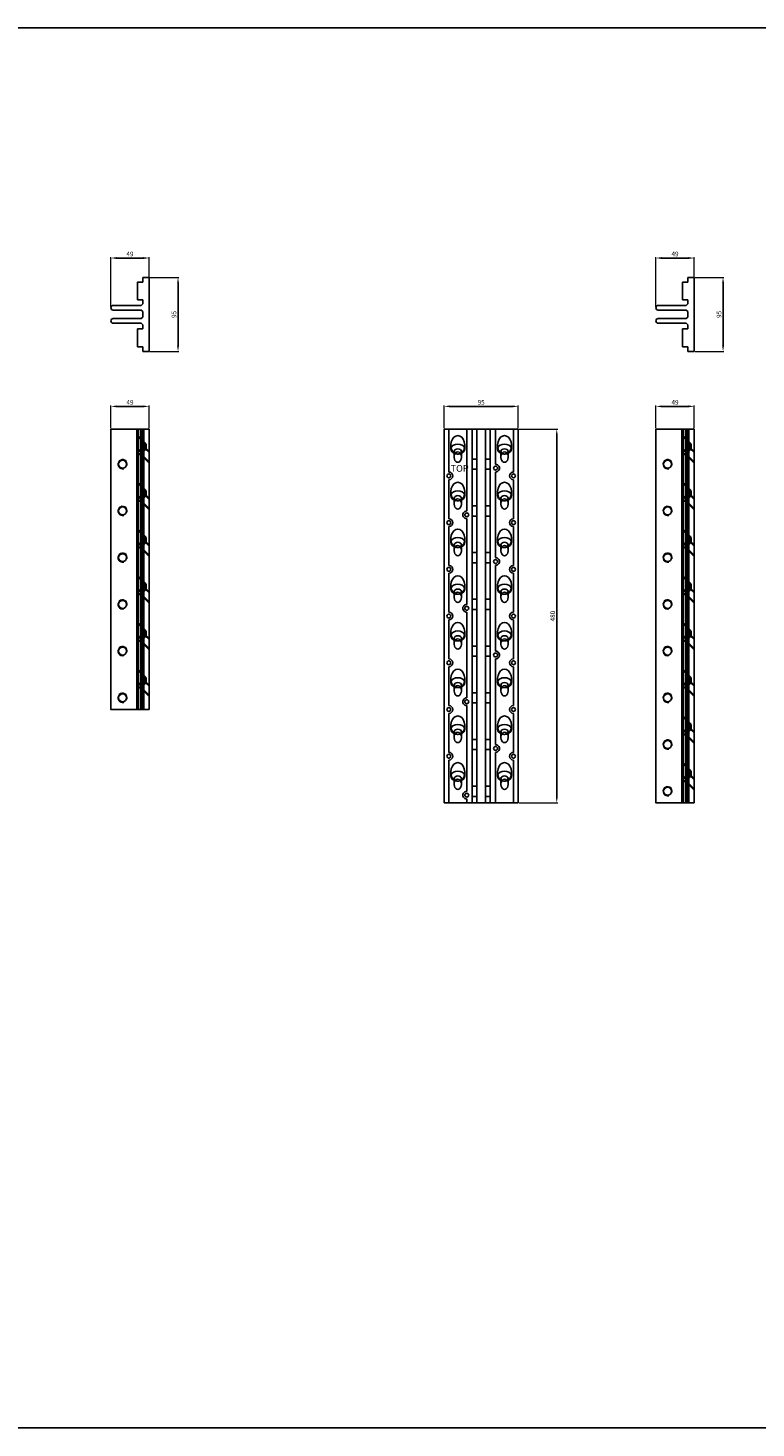
# Model space of a CAD drawing. Units: millimetres. Extents: x 216243 to 225206, y -115258 to -102903.
# Drawn here: x 217277 to 218212, y -111035 to -109237 of the extents above; entities that cross this region are included whole.
import ezdxf

# ---------------------------------------------------------------- set-up
doc = ezdxf.new("R2010")
doc.units = ezdxf.units.MM
for name, color, linetype in [('_RB_dimension', 142, 'Continuous'), ('_RB_product', 7, 'Continuous'), ('Marking TOP', 1, 'Continuous')]:
    doc.layers.add(name, color=color, linetype=linetype)
doc.layers.add('Nascosta (ISO)', color=7, linetype='Continuous', lineweight=35)
doc.layers.add('Visibile (ISO)', color=7, linetype='Continuous', lineweight=50)
doc.styles.add('Bezeichnungstext (DIN)', font='isocpeur.ttf')
doc.styles.add('rothoblaas', font='verdana.ttf', dxfattribs={"height": 6})
doc.dimstyles.new('rothoblaas', dxfattribs={"dimscale": 1.2, "dimtxt": 6.5, "dimasz": 6, "dimexe": 1, "dimexo": 1, "dimgap": 1.1, "dimtad": 1, "dimdsep": 46, "dimtxsty": 'rothoblaas', "dimcen": 0, "dimclrd": 256, "dimclre": 256, "dimclrt": 256, "dimazin": 2, "dimtp": 0.1, "dimtm": 0.1, "dimtfac": 0.71, "dimtmove": 0, "dimatfit": 3, "dimfxl": 1, "dimlwd": -1, "dimlwe": 18, "dimarcsym": 0})

# ---------------------------------------------------------------- blocks, each defined once
blk = doc.blocks.new('*D59')
at = {"layer": '_RB_dimension', "lineweight": 18}
for p, q in [((217383.8, -109751.3), (217383.8, -109722)), ((217432.8, -109751.3), (217432.8, -109722))]:
    blk.add_line(p, q, dxfattribs=at)
at = {"layer": '_RB_dimension'}
blk.add_line((217391, -109723.2), (217425.6, -109723.2), dxfattribs=at)
for points in [[(217391, -109722), (217391, -109724.4), (217383.8, -109723.2)], [(217425.6, -109722), (217425.6, -109724.4), (217432.8, -109723.2)]]:
    blk.add_solid(points, dxfattribs=at)
at = {"layer": 'Defpoints', "color": 0}
for p in [(217432.8, -109723.2), (217383.8, -109752.5), (217432.8, -109752.5)]:
    blk.add_point(p, dxfattribs=at)
at = {"layer": '_RB_dimension', "insert": (217408.3, -109718.8), "char_height": 6, "attachment_point": 5, "style": 'rothoblaas'}
blk.add_mtext('49', dxfattribs=at)
blk = doc.blocks.new('*D66')
at = {"layer": '_RB_dimension', "lineweight": 18}
for p, q in [((217908, -109752.5), (217957.6, -109752.5)), ((217908, -110232.5), (217957.6, -110232.5))]:
    blk.add_line(p, q, dxfattribs=at)
at = {"layer": '_RB_dimension'}
blk.add_line((217956.4, -109759.7), (217956.4, -110225.3), dxfattribs=at)
for points in [[(217955.2, -109759.7), (217957.6, -109759.7), (217956.4, -109752.5)], [(217955.2, -110225.3), (217957.6, -110225.3), (217956.4, -110232.5)]]:
    blk.add_solid(points, dxfattribs=at)
at = {"layer": 'Defpoints', "color": 0}
for p in [(217906.8, -109752.5), (217906.8, -110232.5), (217956.4, -110232.5)]:
    blk.add_point(p, dxfattribs=at)
at = {"layer": '_RB_dimension', "insert": (217952, -109992.5), "char_height": 6, "attachment_point": 5, "rotation": 90, "style": 'rothoblaas'}
blk.add_mtext('480', dxfattribs=at)
blk = doc.blocks.new('*D67')
at = {"layer": '_RB_dimension', "lineweight": 18}
for p, q in [((217811.8, -109751.3), (217811.8, -109722)), ((217906.8, -109751.3), (217906.8, -109722))]:
    blk.add_line(p, q, dxfattribs=at)
at = {"layer": '_RB_dimension'}
blk.add_line((217819, -109723.2), (217899.6, -109723.2), dxfattribs=at)
for points in [[(217819, -109722), (217819, -109724.4), (217811.8, -109723.2)], [(217899.6, -109722), (217899.6, -109724.4), (217906.8, -109723.2)]]:
    blk.add_solid(points, dxfattribs=at)
at = {"layer": 'Defpoints', "color": 0}
for p in [(217906.8, -109723.2), (217811.8, -109752.5), (217906.8, -109752.5)]:
    blk.add_point(p, dxfattribs=at)
at = {"layer": '_RB_dimension', "insert": (217859.3, -109718.8), "char_height": 6, "attachment_point": 5, "style": 'rothoblaas'}
blk.add_mtext('95', dxfattribs=at)
blk = doc.blocks.new('*D64')
at = {"layer": '_RB_dimension', "lineweight": 18}
for p, q in [((218083.8, -109751.3), (218083.8, -109722)), ((218132.8, -109751.3), (218132.8, -109722))]:
    blk.add_line(p, q, dxfattribs=at)
at = {"layer": '_RB_dimension'}
blk.add_line((218091, -109723.2), (218125.6, -109723.2), dxfattribs=at)
for points in [[(218091, -109722), (218091, -109724.4), (218083.8, -109723.2)], [(218125.6, -109722), (218125.6, -109724.4), (218132.8, -109723.2)]]:
    blk.add_solid(points, dxfattribs=at)
at = {"layer": 'Defpoints', "color": 0}
for p in [(218132.8, -109723.2), (218083.8, -109752.5), (218132.8, -109752.5)]:
    blk.add_point(p, dxfattribs=at)
at = {"layer": '_RB_dimension', "insert": (218108.3, -109718.8), "char_height": 6, "attachment_point": 5, "style": 'rothoblaas'}
blk.add_mtext('49', dxfattribs=at)
blk = doc.blocks.new('ALUMEGA480JVG_front')
at = {"layer": '_RB_product'}
for p, q in [((213546.5, -109824.6), (213641.5, -109824.6)), ((213546.5, -110304.6), (213546.5, -109824.6)), ((213552.5, -109824.6), (213552.5, -109879.6)), ((213575.5, -109824.6), (213575.5, -109929.6)), ((213582.5, -110304.6), (213582.5, -109824.6)), ((213588.5, -109824.6), (213588.5, -110304.6)), ((213599.5, -109824.6), (213599.5, -110304.6)), ((213605.5, -110304.6), (213605.5, -109824.6)), ((213612.5, -109824.6), (213612.5, -109869.6)), ((213635.5, -109824.6), (213635.5, -109879.6)), ((213641.5, -109824.6), (213641.5, -110304.6)), ((213555, -109845.5), (213555, -109850.1)), ((213573, -109845.5), (213573, -109850.1)), ((213615, -109845.5), (213615, -109850.1)), ((213633, -109845.5), (213633, -109850.1)), ((213559.3, -109853.2), (213559.3, -109860.5)), ((213568.7, -109853.2), (213568.7, -109860.5)), ((213588.5, -109863.1), (213582.5, -109863.1)), ((213605.5, -109863.1), (213599.5, -109863.1)), ((213619.3, -109853.2), (213619.3, -109860.5)), ((213628.7, -109853.2), (213628.7, -109860.5)), ((213588.5, -109876.1), (213582.5, -109876.1)), ((213605.5, -109876.1), (213599.5, -109876.1)), ((213612.5, -109879.6), (213612.5, -109989.6)), ((213552.5, -109889.6), (213552.5, -109939.6)), ((213635.5, -109889.6), (213635.5, -109939.6)), ((213555, -109905.5), (213555, -109910.1)), ((213559.3, -109913.2), (213559.3, -109920.5)), ((213568.7, -109913.2), (213568.7, -109920.5)), ((213573, -109905.5), (213573, -109910.1)), ((213615, -109905.5), (213615, -109910.1)), ((213619.3, -109913.2), (213619.3, -109920.5)), ((213628.7, -109913.2), (213628.7, -109920.5)), ((213633, -109905.5), (213633, -109910.1)), ((213575.5, -109939.6), (213575.5, -110049.6)), ((213588.5, -109923.1), (213582.5, -109923.1)), ((213588.5, -109936.1), (213582.5, -109936.1)), ((213605.5, -109923.1), (213599.5, -109923.1)), ((213605.5, -109936.1), (213599.5, -109936.1)), ((213552.5, -109949.6), (213552.5, -109999.6)), ((213635.5, -109949.6), (213635.5, -109999.6)), ((213555, -109965.5), (213555, -109970.1)), ((213559.3, -109973.2), (213559.3, -109980.5)), ((213568.7, -109973.2), (213568.7, -109980.5)), ((213573, -109965.5), (213573, -109970.1)), ((213615, -109965.5), (213615, -109970.1)), ((213619.3, -109973.2), (213619.3, -109980.5)), ((213628.7, -109973.2), (213628.7, -109980.5)), ((213633, -109965.5), (213633, -109970.1)), ((213588.5, -109983.1), (213582.5, -109983.1)), ((213605.5, -109983.1), (213599.5, -109983.1)), ((213552.5, -110009.6), (213552.5, -110059.6)), ((213588.5, -109996.1), (213582.5, -109996.1)), ((213605.5, -109996.1), (213599.5, -109996.1)), ((213612.5, -109999.6), (213612.5, -110109.6)), ((213635.5, -110009.6), (213635.5, -110059.6)), ((213555, -110025.5), (213555, -110030.1)), ((213573, -110025.5), (213573, -110030.1)), ((213615, -110025.5), (213615, -110030.1)), ((213633, -110025.5), (213633, -110030.1)), ((213559.3, -110033.2), (213559.3, -110040.5)), ((213568.7, -110033.2), (213568.7, -110040.5)), ((213588.5, -110043.1), (213582.5, -110043.1)), ((213605.5, -110043.1), (213599.5, -110043.1)), ((213619.3, -110033.2), (213619.3, -110040.5)), ((213628.7, -110033.2), (213628.7, -110040.5)), ((213575.5, -110059.6), (213575.5, -110169.6)), ((213588.5, -110056.1), (213582.5, -110056.1)), ((213605.5, -110056.1), (213599.5, -110056.1)), ((213552.5, -110069.6), (213552.5, -110119.6)), ((213635.5, -110069.6), (213635.5, -110119.6)), ((213555, -110085.5), (213555, -110090.1)), ((213559.3, -110093.2), (213559.3, -110100.5)), ((213568.7, -110093.2), (213568.7, -110100.5)), ((213573, -110085.5), (213573, -110090.1)), ((213615, -110085.5), (213615, -110090.1)), ((213619.3, -110093.2), (213619.3, -110100.5)), ((213628.7, -110093.2), (213628.7, -110100.5)), ((213633, -110085.5), (213633, -110090.1)), ((213588.5, -110103.1), (213582.5, -110103.1)), ((213588.5, -110116.1), (213582.5, -110116.1)), ((213605.5, -110103.1), (213599.5, -110103.1)), ((213605.5, -110116.1), (213599.5, -110116.1)), ((213612.5, -110119.6), (213612.5, -110229.6)), ((213552.5, -110129.6), (213552.5, -110179.6)), ((213635.5, -110129.6), (213635.5, -110179.6)), ((213555, -110145.5), (213555, -110150.1)), ((213559.3, -110153.2), (213559.3, -110160.5)), ((213568.7, -110153.2), (213568.7, -110160.5)), ((213573, -110145.5), (213573, -110150.1)), ((213615, -110145.5), (213615, -110150.1)), ((213619.3, -110153.2), (213619.3, -110160.5)), ((213628.7, -110153.2), (213628.7, -110160.5)), ((213633, -110145.5), (213633, -110150.1)), ((213588.5, -110163.1), (213582.5, -110163.1)), ((213605.5, -110163.1), (213599.5, -110163.1)), ((213552.5, -110189.6), (213552.5, -110239.6)), ((213575.5, -110179.6), (213575.5, -110289.6)), ((213588.5, -110176.1), (213582.5, -110176.1)), ((213605.5, -110176.1), (213599.5, -110176.1)), ((213635.5, -110189.6), (213635.5, -110239.6)), ((213555, -110205.5), (213555, -110210.1)), ((213573, -110205.5), (213573, -110210.1)), ((213615, -110205.5), (213615, -110210.1)), ((213633, -110205.5), (213633, -110210.1)), ((213559.3, -110213.2), (213559.3, -110220.5)), ((213568.7, -110213.2), (213568.7, -110220.5)), ((213588.5, -110223.1), (213582.5, -110223.1)), ((213605.5, -110223.1), (213599.5, -110223.1)), ((213619.3, -110213.2), (213619.3, -110220.5)), ((213628.7, -110213.2), (213628.7, -110220.5)), ((213588.5, -110236.1), (213582.5, -110236.1)), ((213605.5, -110236.1), (213599.5, -110236.1)), ((213612.5, -110239.6), (213612.5, -110304.6)), ((213552.5, -110249.6), (213552.5, -110304.6)), ((213635.5, -110249.6), (213635.5, -110304.6)), ((213555, -110265.5), (213555, -110270.1)), ((213559.3, -110273.2), (213559.3, -110280.5)), ((213568.7, -110273.2), (213568.7, -110280.5)), ((213573, -110265.5), (213573, -110270.1)), ((213615, -110265.5), (213615, -110270.1)), ((213619.3, -110273.2), (213619.3, -110280.5)), ((213628.7, -110273.2), (213628.7, -110280.5)), ((213633, -110265.5), (213633, -110270.1)), ((213588.5, -110283.1), (213582.5, -110283.1)), ((213588.5, -110296.1), (213582.5, -110296.1)), ((213605.5, -110283.1), (213599.5, -110283.1)), ((213605.5, -110296.1), (213599.5, -110296.1)), ((213641.5, -110304.6), (213546.5, -110304.6)), ((213575.5, -110299.6), (213575.5, -110304.6))]:
    blk.add_line(p, q, dxfattribs=at)
for centre in [(213552.5, -109884.6), (213612.5, -109874.6), (213635.5, -109884.6), (213575.5, -109934.6), (213552.5, -109944.6), (213635.5, -109944.6), (213612.5, -109994.6), (213552.5, -110004.6), (213635.5, -110004.6), (213552.5, -110064.6), (213575.5, -110054.6), (213635.5, -110064.6), (213612.5, -110114.6), (213552.5, -110124.6), (213635.5, -110124.6), (213575.5, -110174.6), (213552.5, -110184.6), (213635.5, -110184.6), (213552.5, -110244.6), (213612.5, -110234.6), (213635.5, -110244.6), (213575.5, -110294.6)]:
    blk.add_circle(centre, 2.5, dxfattribs=at)
for centre, start, end in [((213552.5, -109884.6), 270.0305, 89.9695), ((213612.5, -109874.6), 269.9695, 90.0305), ((213635.5, -109884.6), 90.0305, 269.9695), ((213552.5, -109944.6), 270.0305, 89.9695), ((213575.5, -109934.6), 89.9695, 270.0305), ((213635.5, -109944.6), 90.0305, 269.9695), ((213612.5, -109994.6), 269.9695, 90.0305), ((213552.5, -110004.6), 270.0305, 89.9695), ((213635.5, -110004.6), 90.0305, 269.9695), ((213552.5, -110064.6), 270.0305, 89.9695), ((213575.5, -110054.6), 89.9695, 270.0305), ((213635.5, -110064.6), 90.0305, 269.9695), ((213552.5, -110124.6), 270.0305, 89.9695), ((213612.5, -110114.6), 269.9695, 90.0305), ((213635.5, -110124.6), 90.0305, 269.9695), ((213575.5, -110174.6), 89.9695, 270.0305), ((213552.5, -110184.6), 270.0305, 89.9695), ((213635.5, -110184.6), 90.0305, 269.9695), ((213552.5, -110244.6), 270.0305, 89.9695), ((213612.5, -110234.6), 269.9695, 90.0305), ((213635.5, -110244.6), 90.0305, 269.9695), ((213575.5, -110294.6), 89.9695, 270.0305)]:
    blk.add_arc(centre, 5, start, end, dxfattribs=at)
for centre, major_axis, start_param, end_param in [((213564, -109845.5), (0, -12.7), 0.75572, 5.527465), ((213564, -109850.1), (-9, 0), 6.038148, 7.098261), ((213564, -109850.1), (-9, 0), 3.38663, 6.038148), ((213564, -109850.1), (9, 0), 5.468109, 6.528223), ((213564, -109860.5), (0, -6.65), 3.886753, 8.679617), ((213564, -109860.5), (0, -6.65), 2.396432, 3.886753), ((213564, -109905.5), (0, -12.7), 0.75572, 5.527465), ((213564, -109910.1), (-9, 0), 3.38663, 6.038148), ((213564, -109910.1), (-9, 0), 6.038148, 7.098261), ((213564, -109920.5), (0, -6.65), 3.886753, 8.679617), ((213564, -109920.5), (0, -6.65), 2.396432, 3.886753), ((213564, -109910.1), (9, 0), 5.468109, 6.528223), ((213564, -109965.5), (0, -12.7), 0.75572, 5.527465), ((213564, -109970.1), (-9, 0), 6.038148, 7.098261), ((213564, -109970.1), (-9, 0), 3.38663, 6.038148), ((213564, -109980.5), (0, -6.65), 3.886753, 8.679617), ((213564, -109980.5), (0, -6.65), 2.396432, 3.886753), ((213564, -109970.1), (9, 0), 5.468109, 6.528223), ((213564, -110025.5), (0, -12.7), 0.75572, 5.527465), ((213564, -110030.1), (-9, 0), 6.038148, 7.098261), ((213564, -110030.1), (-9, 0), 3.38663, 6.038148), ((213564, -110030.1), (9, 0), 5.468109, 6.528223), ((213564, -110040.5), (0, -6.65), 3.886753, 8.679617), ((213564, -110040.5), (0, -6.65), 2.396432, 3.886753), ((213564, -110085.5), (0, -12.7), 0.75572, 5.527465), ((213564, -110090.1), (-9, 0), 6.038148, 7.098261), ((213564, -110090.1), (-9, 0), 3.38663, 6.038148), ((213564, -110100.5), (0, -6.65), 3.886753, 8.679617), ((213564, -110100.5), (0, -6.65), 2.396432, 3.886753), ((213564, -110090.1), (9, 0), 5.468109, 6.528223), ((213564, -110145.5), (0, -12.7), 0.75572, 5.527465), ((213564, -110150.1), (-9, 0), 6.038148, 7.098261), ((213564, -110150.1), (-9, 0), 3.38663, 6.038148), ((213564, -110160.5), (0, -6.65), 2.396432, 3.886753), ((213564, -110150.1), (9, 0), 5.468109, 6.528223), ((213564, -110160.5), (0, -6.65), 3.886753, 8.679617), ((213564, -110205.5), (0, -12.7), 0.75572, 5.527465), ((213564, -110210.1), (-9, 0), 6.038148, 7.098261), ((213564, -110210.1), (-9, 0), 3.38663, 6.038148), ((213564, -110210.1), (9, 0), 5.468109, 6.528223), ((213564, -110220.5), (0, -6.65), 3.886753, 8.679617), ((213564, -110220.5), (0, -6.65), 2.396432, 3.886753), ((213564, -110265.5), (0, -12.7), 0.75572, 5.527465), ((213564, -110270.1), (-9, 0), 6.038148, 7.098261), ((213564, -110270.1), (-9, 0), 3.38663, 6.038148), ((213564, -110280.5), (0, -6.65), 3.886753, 8.679617), ((213564, -110280.5), (0, -6.65), 2.396432, 3.886753), ((213564, -110270.1), (9, 0), 5.468109, 6.528223)]:
    blk.add_ellipse(centre, major_axis=major_axis, ratio=0.707107, start_param=start_param, end_param=end_param, dxfattribs=at)
for centre in [(213564, -109853.2), (213564, -109913.2), (213564, -109973.2), (213564, -110033.2), (213564, -110093.2), (213564, -110153.2), (213564, -110213.2), (213564, -110273.2)]:
    blk.add_ellipse(centre, major_axis=(4.7, 0), ratio=0.707107, dxfattribs=at)
at = {"layer": '_RB_product', "extrusion": (0, 0, -1)}
for centre, major_axis, start_param, end_param in [((213624, -109845.5), (0, -12.7), 0.75572, 5.527465), ((213624, -109850.1), (-9, 0), 5.468109, 6.528223), ((213624, -109850.1), (9, 0), 3.38663, 6.038148), ((213624, -109850.1), (9, 0), 6.038148, 7.098261), ((213624, -109860.5), (0, -6.65), 3.886753, 8.679617), ((213624, -109860.5), (0, -6.65), 2.396432, 3.886753), ((213624, -109905.5), (0, -12.7), 0.75572, 5.527465), ((213624, -109910.1), (9, 0), 3.38663, 6.038148), ((213624, -109910.1), (-9, 0), 5.468109, 6.528223), ((213624, -109920.5), (0, -6.65), 3.886753, 8.679617), ((213624, -109920.5), (0, -6.65), 2.396432, 3.886753), ((213624, -109910.1), (9, 0), 6.038148, 7.098261), ((213624, -109965.5), (0, -12.7), 0.75572, 5.527465), ((213624, -109970.1), (-9, 0), 5.468109, 6.528223), ((213624, -109970.1), (9, 0), 3.38663, 6.038148), ((213624, -109980.5), (0, -6.65), 3.886753, 8.679617), ((213624, -109980.5), (0, -6.65), 2.396432, 3.886753), ((213624, -109970.1), (9, 0), 6.038148, 7.098261), ((213624, -110025.5), (0, -12.7), 0.75572, 5.527465), ((213624, -110030.1), (-9, 0), 5.468109, 6.528223), ((213624, -110030.1), (9, 0), 3.38663, 6.038148), ((213624, -110030.1), (9, 0), 6.038148, 7.098261), ((213624, -110040.5), (0, -6.65), 3.886753, 8.679617), ((213624, -110040.5), (0, -6.65), 2.396432, 3.886753), ((213624, -110085.5), (0, -12.7), 0.75572, 5.527465), ((213624, -110090.1), (-9, 0), 5.468109, 6.528223), ((213624, -110090.1), (9, 0), 3.38663, 6.038148), ((213624, -110100.5), (0, -6.65), 3.886753, 8.679617), ((213624, -110100.5), (0, -6.65), 2.396432, 3.886753), ((213624, -110090.1), (9, 0), 6.038148, 7.098261), ((213624, -110145.5), (0, -12.7), 0.75572, 5.527465), ((213624, -110150.1), (-9, 0), 5.468109, 6.528223), ((213624, -110150.1), (9, 0), 3.38663, 6.038148), ((213624, -110160.5), (0, -6.65), 2.396432, 3.886753), ((213624, -110150.1), (9, 0), 6.038148, 7.098261), ((213624, -110160.5), (0, -6.65), 3.886753, 8.679617), ((213624, -110205.5), (0, -12.7), 0.75572, 5.527465), ((213624, -110210.1), (-9, 0), 5.468109, 6.528223), ((213624, -110210.1), (9, 0), 3.38663, 6.038148), ((213624, -110210.1), (9, 0), 6.038148, 7.098261), ((213624, -110220.5), (0, -6.65), 3.886753, 8.679617), ((213624, -110220.5), (0, -6.65), 2.396432, 3.886753), ((213624, -110265.5), (0, -12.7), 0.75572, 5.527465), ((213624, -110270.1), (-9, 0), 5.468109, 6.528223), ((213624, -110270.1), (9, 0), 3.38663, 6.038148), ((213624, -110280.5), (0, -6.65), 3.886753, 8.679617), ((213624, -110280.5), (0, -6.65), 2.396432, 3.886753), ((213624, -110270.1), (9, 0), 6.038148, 7.098261)]:
    blk.add_ellipse(centre, major_axis=major_axis, ratio=0.707107, start_param=start_param, end_param=end_param, dxfattribs=at)
for centre in [(213624, -109853.2), (213624, -109913.2), (213624, -109973.2), (213624, -110033.2), (213624, -110093.2), (213624, -110153.2), (213624, -110213.2), (213624, -110273.2)]:
    blk.add_ellipse(centre, major_axis=(-4.7, 0), ratio=0.707107, dxfattribs=at)
at = {"layer": '_RB_product'}
for points in [[(213570.1, -109854.8), (213567, -109856.5), (213564, -109856.5), (213560.9, -109856.5), (213557.8, -109854.8)], [(213617.8, -109854.8), (213620.9, -109856.5), (213624, -109856.5), (213627, -109856.5), (213630.1, -109854.8)], [(213570.1, -109914.8), (213567, -109916.5), (213564, -109916.5), (213560.9, -109916.5), (213557.8, -109914.8)], [(213617.8, -109914.8), (213620.9, -109916.5), (213624, -109916.5), (213627, -109916.5), (213630.1, -109914.8)], [(213570.1, -109974.8), (213567, -109976.5), (213564, -109976.5), (213560.9, -109976.5), (213557.8, -109974.8)], [(213617.8, -109974.8), (213620.9, -109976.5), (213624, -109976.5), (213627, -109976.5), (213630.1, -109974.8)], [(213570.1, -110034.8), (213567, -110036.5), (213564, -110036.5), (213560.9, -110036.5), (213557.8, -110034.8)], [(213617.8, -110034.8), (213620.9, -110036.5), (213624, -110036.5), (213627, -110036.5), (213630.1, -110034.8)], [(213570.1, -110094.8), (213567, -110096.5), (213564, -110096.5), (213560.9, -110096.5), (213557.8, -110094.8)], [(213617.8, -110094.8), (213620.9, -110096.5), (213624, -110096.5), (213627, -110096.5), (213630.1, -110094.8)], [(213570.1, -110154.8), (213567, -110156.5), (213564, -110156.5), (213560.9, -110156.5), (213557.8, -110154.8)], [(213617.8, -110154.8), (213620.9, -110156.5), (213624, -110156.5), (213627, -110156.5), (213630.1, -110154.8)], [(213570.1, -110214.8), (213567, -110216.5), (213564, -110216.5), (213560.9, -110216.5), (213557.8, -110214.8)], [(213617.8, -110214.8), (213620.9, -110216.5), (213624, -110216.5), (213627, -110216.5), (213630.1, -110214.8)], [(213570.1, -110274.8), (213567, -110276.5), (213564, -110276.5), (213560.9, -110276.5), (213557.8, -110274.8)], [(213617.8, -110274.8), (213620.9, -110276.5), (213624, -110276.5), (213627, -110276.5), (213630.1, -110274.8)]]:
    blk.add_open_spline(points, degree=2, knots=[1.36578, 1.36578, 1.36578, 2.164238, 2.164238, 2.962695, 2.962695, 2.962695], dxfattribs=at)
at = {"layer": 'Marking TOP', "insert": (213554.7, -109879.3), "char_height": 5.76, "width": 129.41, "attachment_point": 7, "style": 'Bezeichnungstext (DIN)'}
blk.add_mtext('\\A1;{\\H1.5x;TOP}', dxfattribs=at)
blk = doc.blocks.new('*U279')
at = {"layer": 'Nascosta (ISO)'}
for p, q in [((-3.5, 0.1), (-7.5, -3.9)), ((7.5, 17.2), (-3.5, 6.2)), ((-3.5, 6.2), (7.5, -4.8)), ((-3.5, 0.1), (-3.5, 6.2)), ((-3.5, 0.1), (3.2, -6.5)), ((3.2, -6.5), (-7.5, -17.2)), ((3.2, -6.5), (7.5, -6.5))]:
    blk.add_line(p, q, dxfattribs=at)
blk = doc.blocks.new('*U280')
at = {"layer": '_RB_dimension', "color": 0, "linetype": 'ByBlock', "lineweight": -2}
for p in [(0, 0), (0, -60), (0, -120), (0, -180), (0, -240), (0, -300)]:
    blk.add_blockref('*U279', p, dxfattribs=at)
blk = doc.blocks.new('*U278')
at = {"layer": '_RB_product'}
for points in [[(214408.8, -110184.6), (214359.8, -110184.6), (214359.8, -109824.6), (214408.8, -109824.6)], [(214408.8, -109824.6), (214408.8, -110184.6)]]:
    blk.add_lwpolyline(points, dxfattribs=at)
at = {"layer": '_RB_product', "color": 7, "linetype": 'Continuous', "lineweight": 25}
for centre in [(214374.8, -109869.6), (214374.8, -109929.6), (214374.8, -109989.6), (214374.8, -110049.6), (214374.8, -110109.6), (214374.8, -110169.6)]:
    blk.add_circle(centre, 5.1, dxfattribs=at)
at = {"layer": '_RB_product', "color": 7, "linetype": 'Continuous', "lineweight": 18}
for centre in [(214374.8, -109869.6), (214374.8, -109929.6), (214374.8, -109989.6), (214374.8, -110049.6), (214374.8, -110109.6), (214374.8, -110169.6)]:
    blk.add_arc(centre, 6, 345, 285, dxfattribs=at)
at = {"layer": 'Nascosta (ISO)'}
blk.add_line((214398.8, -109824.6), (214398.8, -110184.6), dxfattribs=at)
at = {"layer": 'Visibile (ISO)'}
for p, q in [((214393.8, -109824.6), (214393.8, -110184.6)), ((214400.8, -109824.6), (214400.8, -110184.6))]:
    blk.add_line(p, q, dxfattribs=at)
at = {"layer": '_RB_dimension', "xscale": -1, "rotation": 359.9999999999881}
blk.add_blockref('*U280', (214401.3, -109850), dxfattribs=at)
blk = doc.blocks.new('*U282')
at = {"layer": 'Nascosta (ISO)'}
for p, q in [((-3.5, 0.1), (-7.5, -3.9)), ((7.5, 17.2), (-3.5, 6.2)), ((-3.5, 6.2), (7.5, -4.8)), ((-3.5, 0.1), (-3.5, 6.2)), ((-3.5, 0.1), (3.2, -6.5)), ((3.2, -6.5), (-7.5, -17.2)), ((3.2, -6.5), (7.5, -6.5))]:
    blk.add_line(p, q, dxfattribs=at)
blk = doc.blocks.new('*U283')
at = {"layer": '_RB_dimension', "color": 0, "linetype": 'ByBlock', "lineweight": -2}
for p in [(0, 0), (0, -60), (0, -120), (0, -180), (0, -240), (0, -300), (0, -360), (0, -420)]:
    blk.add_blockref('*U282', p, dxfattribs=at)
blk = doc.blocks.new('*U281')
at = {"layer": '_RB_product'}
for points in [[(214148.8, -110304.6), (214099.8, -110304.6), (214099.8, -109824.6), (214148.8, -109824.6)], [(214148.8, -109824.6), (214148.8, -110304.6)]]:
    blk.add_lwpolyline(points, dxfattribs=at)
at = {"layer": '_RB_product', "color": 7, "linetype": 'Continuous', "lineweight": 25}
for centre in [(214114.8, -109869.6), (214114.8, -109929.6), (214114.8, -109989.6), (214114.8, -110049.6), (214114.8, -110109.6), (214114.8, -110169.6), (214114.8, -110229.6), (214114.8, -110289.6)]:
    blk.add_circle(centre, 5.1, dxfattribs=at)
at = {"layer": '_RB_product', "color": 7, "linetype": 'Continuous', "lineweight": 18}
for centre in [(214114.8, -109869.6), (214114.8, -109929.6), (214114.8, -109989.6), (214114.8, -110049.6), (214114.8, -110109.6), (214114.8, -110169.6), (214114.8, -110229.6), (214114.8, -110289.6)]:
    blk.add_arc(centre, 6, 345, 285, dxfattribs=at)
at = {"layer": 'Nascosta (ISO)'}
blk.add_line((214138.8, -109824.6), (214138.8, -110304.6), dxfattribs=at)
at = {"layer": 'Visibile (ISO)'}
for p, q in [((214133.8, -109824.6), (214133.8, -110304.6)), ((214140.8, -109824.6), (214140.8, -110304.6))]:
    blk.add_line(p, q, dxfattribs=at)
at = {"layer": '_RB_dimension', "xscale": -1, "rotation": 359.9999999999881}
blk.add_blockref('*U283', (214141.3, -109850), dxfattribs=at)
blk = doc.blocks.new('*D291')
at = {"layer": '_RB_dimension', "lineweight": 18}
for p, q in [((217434, -109557.6), (217471.2, -109557.6)), ((217434, -109652.6), (217471.2, -109652.6))]:
    blk.add_line(p, q, dxfattribs=at)
at = {"layer": '_RB_dimension'}
blk.add_line((217470, -109645.4), (217470, -109564.8), dxfattribs=at)
for points in [[(217468.8, -109564.8), (217471.2, -109564.8), (217470, -109557.6)], [(217468.8, -109645.4), (217471.2, -109645.4), (217470, -109652.6)]]:
    blk.add_solid(points, dxfattribs=at)
at = {"layer": 'Defpoints', "color": 0}
for p in [(217432.8, -109557.6), (217470, -109557.6), (217432.8, -109652.6)]:
    blk.add_point(p, dxfattribs=at)
at = {"layer": '_RB_dimension', "insert": (217465.6, -109605.1), "char_height": 6, "attachment_point": 5, "rotation": 90, "style": 'rothoblaas'}
blk.add_mtext('95', dxfattribs=at)
blk = doc.blocks.new('*D292')
at = {"layer": '_RB_dimension', "lineweight": 18}
for p, q in [((217383.8, -109595.4), (217383.8, -109531.5)), ((217432.8, -109603.9), (217432.8, -109531.5))]:
    blk.add_line(p, q, dxfattribs=at)
at = {"layer": '_RB_dimension'}
blk.add_line((217425.6, -109532.7), (217391, -109532.7), dxfattribs=at)
for points in [[(217391, -109531.5), (217391, -109533.9), (217383.8, -109532.7)], [(217425.6, -109531.5), (217425.6, -109533.9), (217432.8, -109532.7)]]:
    blk.add_solid(points, dxfattribs=at)
at = {"layer": 'Defpoints', "color": 0}
for p in [(217383.8, -109532.7), (217383.8, -109596.6), (217432.8, -109605.1)]:
    blk.add_point(p, dxfattribs=at)
at = {"layer": '_RB_dimension', "insert": (217408.3, -109528.2), "char_height": 6, "attachment_point": 5, "style": 'rothoblaas'}
blk.add_mtext('49', dxfattribs=at)
blk = doc.blocks.new('ALUMEGAJVG_top')
at = {"layer": '_RB_product'}
for p, q in [((216833, -109580.5), (216833, -109572.5)), ((216833, -109572.5), (216928, -109572.5)), ((216928, -109580.5), (216928, -109572.5)), ((216839, -109580.5), (216833, -109580.5)), ((216839, -109587.5), (216839, -109580.5)), ((216862, -109587.5), (216839, -109587.5)), ((216867, -109580.5), (216862, -109580.5)), ((216862, -109580.5), (216862, -109587.5)), ((216869, -109582.5), (216867, -109580.5)), ((216869, -109618.5), (216869, -109582.5)), ((216877, -109580.5), (216875, -109582.5)), ((216875, -109582.5), (216875, -109618.5)), ((216884, -109580.5), (216877, -109580.5)), ((216886, -109582.5), (216884, -109580.5)), ((216886, -109618.5), (216886, -109582.5)), ((216894, -109580.5), (216892, -109582.5)), ((216892, -109582.5), (216892, -109618.5)), ((216898, -109580.5), (216894, -109580.5)), ((216894, -109580.5), (216899, -109580.5)), ((216899, -109580.5), (216899, -109587.5)), ((216899, -109587.5), (216922, -109587.5)), ((216922, -109580.5), (216928, -109580.5)), ((216922, -109587.5), (216922, -109580.5))]:
    blk.add_line(p, q, dxfattribs=at)
for centre in [(216872, -109618.5), (216889, -109618.5)]:
    blk.add_arc(centre, 3, 180, 0, dxfattribs=at)
blk = doc.blocks.new('*D293')
at = {"layer": '_RB_dimension', "lineweight": 18}
for p, q in [((218134, -109557.6), (218171.2, -109557.6)), ((218134, -109652.6), (218171.2, -109652.6))]:
    blk.add_line(p, q, dxfattribs=at)
at = {"layer": '_RB_dimension'}
blk.add_line((218170, -109645.4), (218170, -109564.8), dxfattribs=at)
for points in [[(218168.8, -109564.8), (218171.2, -109564.8), (218170, -109557.6)], [(218168.8, -109645.4), (218171.2, -109645.4), (218170, -109652.6)]]:
    blk.add_solid(points, dxfattribs=at)
at = {"layer": 'Defpoints', "color": 0}
for p in [(218132.8, -109557.6), (218170, -109557.6), (218132.8, -109652.6)]:
    blk.add_point(p, dxfattribs=at)
at = {"layer": '_RB_dimension', "insert": (218165.6, -109605.1), "char_height": 6, "attachment_point": 5, "rotation": 90, "style": 'rothoblaas'}
blk.add_mtext('95', dxfattribs=at)
blk = doc.blocks.new('*D294')
at = {"layer": '_RB_dimension', "lineweight": 18}
for p, q in [((218083.8, -109595.4), (218083.8, -109531.5)), ((218132.8, -109603.9), (218132.8, -109531.5))]:
    blk.add_line(p, q, dxfattribs=at)
at = {"layer": '_RB_dimension'}
blk.add_line((218125.6, -109532.7), (218091, -109532.7), dxfattribs=at)
for points in [[(218091, -109531.5), (218091, -109533.9), (218083.8, -109532.7)], [(218125.6, -109531.5), (218125.6, -109533.9), (218132.8, -109532.7)]]:
    blk.add_solid(points, dxfattribs=at)
at = {"layer": 'Defpoints', "color": 0}
for p in [(218083.8, -109532.7), (218083.8, -109596.6), (218132.8, -109605.1)]:
    blk.add_point(p, dxfattribs=at)
at = {"layer": '_RB_dimension', "insert": (218108.3, -109528.2), "char_height": 6, "attachment_point": 5, "style": 'rothoblaas'}
blk.add_mtext('49', dxfattribs=at)

msp = doc.modelspace()

# ---------------------------------------------------------------- linework, layer by layer
msp.add_lwpolyline([(220634.651, -111035.162), (216242.587, -111035.162), (216242.587, -109237.291), (220634.651, -109237.291)])

# ---------------------------------------------------------------- block references
at = {"color": 0, "rotation": 270}
for p in [(327005.245, 107275.474), (327705.245, 107275.474)]:
    msp.add_blockref('ALUMEGAJVG_top', p, dxfattribs=at)
at = {"color": 0}
for name, p in [('*U278', (3023.96, 72.115)), ('ALUMEGA480JVG_front', (4265.329, 72.115)), ('*U281', (3983.962, 72.115))]:
    msp.add_blockref(name, p, dxfattribs=at)

# ---------------------------------------------------------------- dimensions: what is measured, and where the dimension line sits
at = {"layer": '_RB_dimension'}
for base, p1, p2, angle, picture, middle in [((217383.781, -109532.675), (217432.781, -109605.053), (217383.781, -109596.553), 180, '*D292', (217408.281, -109528.236)), ((218083.781, -109532.675), (218132.781, -109605.053), (218083.781, -109596.553), 180, '*D294', (218108.281, -109528.236)), ((217469.996, -109557.553), (217432.781, -109652.553), (217432.781, -109557.553), 90, '*D291', (217465.553, -109605.053)), ((218169.996, -109557.553), (218132.781, -109652.553), (218132.781, -109557.553), 90, '*D293', (218165.553, -109605.053)), ((217956.42, -110232.48), (217906.793, -109752.48), (217906.793, -110232.48), 90, '*D66', (217951.963, -109992.48))]:
    dim = msp.add_linear_dim(base=base, p1=p1, p2=p2, angle=angle, dimstyle='rothoblaas', dxfattribs=at)
    dim.commit()
    dim.dimension.update_dxf_attribs({"geometry": picture, "text_midpoint": middle})
for base, p1, p2, picture, middle in [((217432.781, -109723.209), (217383.781, -109752.48), (217432.781, -109752.48), '*D59', (217408.281, -109718.77)), ((217906.793, -109723.209), (217811.793, -109752.48), (217906.793, -109752.48), '*D67', (217859.293, -109718.766)), ((218132.781, -109723.209), (218083.781, -109752.48), (218132.781, -109752.48), '*D64', (218108.281, -109718.77))]:
    dim = msp.add_linear_dim(base=base, p1=p1, p2=p2, dimstyle='rothoblaas', dxfattribs=at)
    dim.commit()
    dim.dimension.update_dxf_attribs({"geometry": picture, "text_midpoint": middle})

doc.saveas('drawing.dxf')
